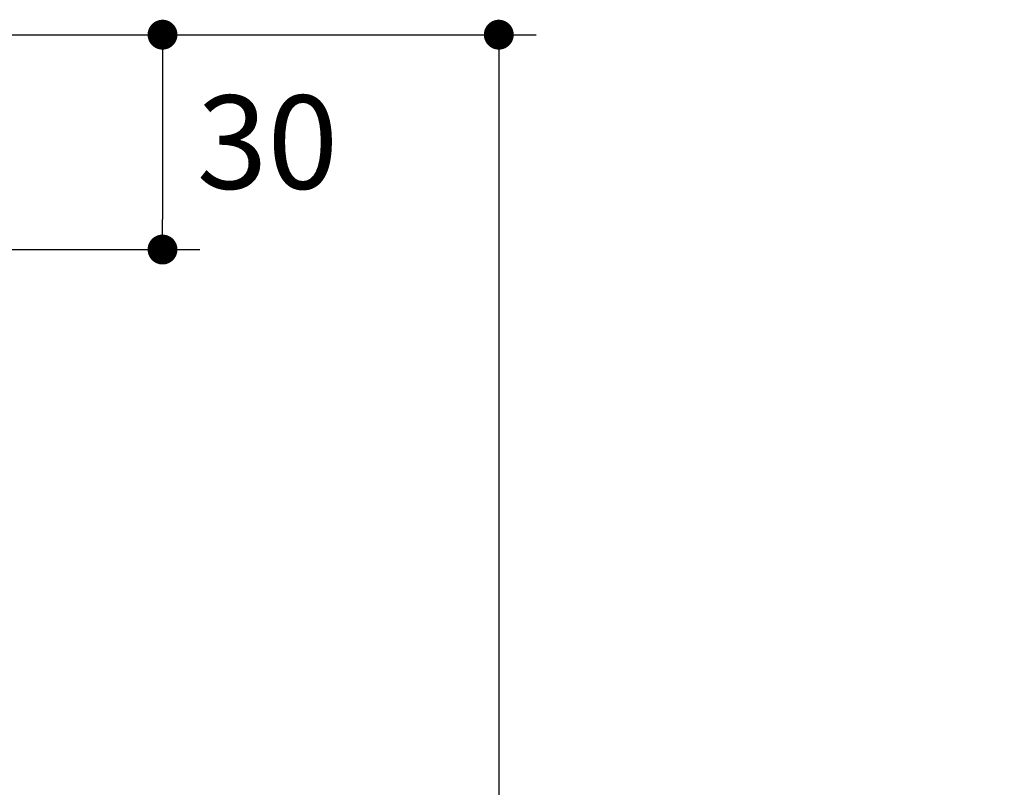
# Model space of a CAD drawing. Units: millimetres. Extents: x 72 to 9921, y -938 to 626.
# Drawn here: x 9126 to 9258, y -534 to -432 of the extents above; entities that cross this region are included whole.
import ezdxf

# ---------------------------------------------------------------- set-up
doc = ezdxf.new("R2010")
doc.units = ezdxf.units.MM
doc.header["$MEASUREMENT"] = 0
doc.layers.add('Dimensions', color=7, linetype='Continuous')
doc.styles.get("Standard").update_dxf_attribs({"font": 'helr45w_0.ttf'})
doc.dimstyles.get("Standard").update_dxf_attribs({"dimscale": 5, "dimtxt": 2.5, "dimasz": 0.8, "dimexe": 1, "dimexo": 1, "dimgap": 1, "dimtad": 2, "dimtih": 1, "dimtoh": 1, "dimdec": 0, "dimzin": 0, "dimdsep": 46, "dimtxsty": 'Standard', "dimblk": 'DOT', "dimcen": 2, "dimclrd": 1, "dimclre": 1, "dimclrt": 1, "dimadec": 0, "dimazin": 0, "dimtfac": 1, "dimtdec": 0, "dimtofl": 0, "dimtmove": 0, "dimatfit": 3, "dimfxl": 1, "dimtolj": 1, "dimtzin": 0, "dimarcsym": 0})

# ---------------------------------------------------------------- blocks, each defined once
blk = doc.blocks.new('_Dot')
at = {"color": 0, "linetype": 'ByBlock', "lineweight": -2}
blk.add_line((-0.5, 0), (-1, 0), dxfattribs=at)
at = {"color": 0, "linetype": 'ByBlock', "const_width": 0.5}
blk.add_lwpolyline([(-0.25, 0, 1), (0.25, 0, 1)], format="xyb", close=True, dxfattribs=at)
blk = doc.blocks.new('*D6')
at = {"layer": 'Dimensions', "color": 1, "lineweight": -2, "transparency": 16777216}
for p, q in [((9068.24, -433.66), (9150.14, -433.66)), ((9145.14, -437.66), (9145.14, -458.42)), ((9119.29, -462.42), (9150.14, -462.42))]:
    blk.add_line(p, q, dxfattribs=at)
at = {"layer": 'Dimensions', "color": 1, "lineweight": -2, "transparency": 16777216, "xscale": 4, "yscale": 4, "zscale": 4}
for p, rotation in [((9145.14, -433.66), 90), ((9145.14, -462.42), 270)]:
    blk.add_blockref('_Dot', p, dxfattribs=dict(at, rotation=rotation))
at = {"layer": 'Dimensions', "color": 1, "transparency": 16777216, "insert": (9159.2, -448.04), "char_height": 12.5, "attachment_point": 5}
blk.add_mtext('\\A1;30', dxfattribs=at)
blk = doc.blocks.new('*D13')
at = {"layer": 'Dimensions', "color": 1, "lineweight": -2, "transparency": 16777216}
for p, q in [((9046.28, -433.66), (9195.18, -433.66)), ((9190.18, -437.66), (9190.18, -679.66)), ((9113.97, -683.66), (9195.18, -683.66))]:
    blk.add_line(p, q, dxfattribs=at)
at = {"layer": 'Dimensions', "color": 1, "lineweight": -2, "transparency": 16777216, "xscale": 4, "yscale": 4, "zscale": 4}
for p, rotation in [((9190.18, -433.66), 90), ((9190.18, -683.66), 270)]:
    blk.add_blockref('_Dot', p, dxfattribs=dict(at, rotation=rotation))
at = {"layer": 'Dimensions', "color": 1, "transparency": 16777216, "insert": (9226.53, -558.66), "char_height": 12.5, "attachment_point": 5}
blk.add_mtext('\\A1;500-600', dxfattribs=at)

msp = doc.modelspace()

# ---------------------------------------------------------------- dimensions: what is measured, and where the dimension line sits
at = {"layer": 'Dimensions'}
for base, p1, p2, text, picture, middle in [((9190.18, -683.66), (9041.28, -433.66), (9108.97, -683.66), '500-600', '*D13', (9226.53, -558.66)), ((9145.14, -462.42), (9063.24, -433.66), (9114.29, -462.42), '30', '*D6', (9159.2, -448.04))]:
    dim = msp.add_linear_dim(base=base, p1=p1, p2=p2, angle=90, text=text, dimstyle='Standard', dxfattribs=at)
    dim.commit()
    dim.dimension.update_dxf_attribs({"geometry": picture, "text_midpoint": middle})

doc.saveas('drawing.dxf')
